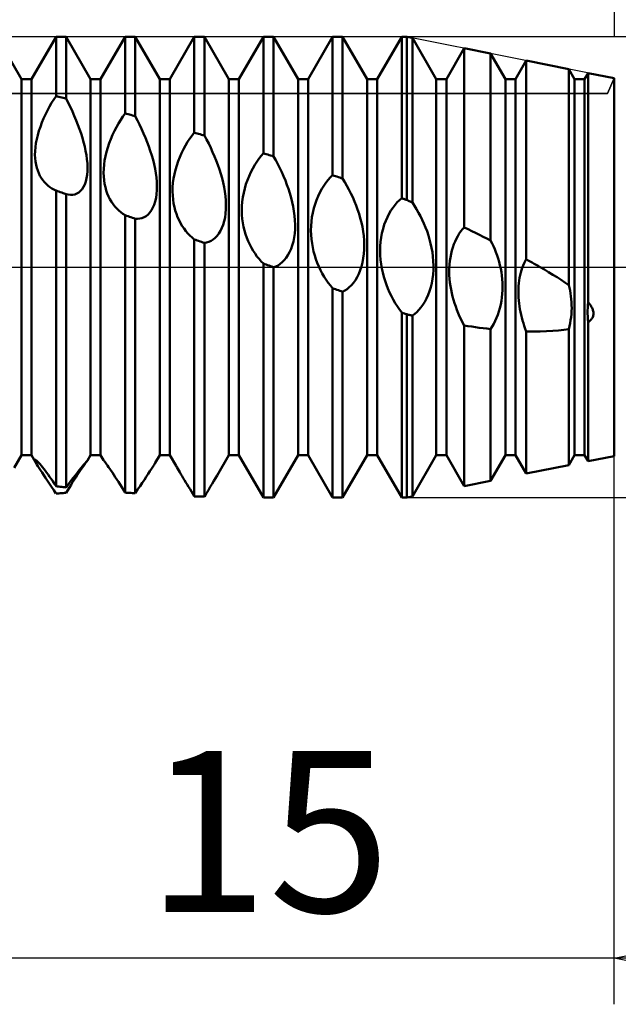
# Model space of a CAD drawing. Units: millimetres. Extents: x -26 to 207, y -40 to 55.
# Drawn here: x 87 to 100, y -16 to 5 of the extents above; entities that cross this region are included whole.
import ezdxf
from ezdxf.enums import TextEntityAlignment as Align

# ---------------------------------------------------------------- set-up
doc = ezdxf.new("R2010")
doc.units = ezdxf.units.MM
doc.header["$LTSCALE"] = 5.6
doc.linetypes.add('LONGDASH_DASH', pattern=[0.85, 0.4, -0.2, 0.05, -0.2])
for name, color, linetype in [('1', 4, 'CONTINUOUS'), ('2', 7, 'CONTINUOUS'), ('4', 2, 'LONGDASH_DASH'), ('CUT', 1, 'CONTINUOUS'), ('NOCUT', 7, 'CONTINUOUS'), ('SK2', 7, 'CONTINUOUS'), ('SK4', 2, 'LONGDASH_DASH')]:
    doc.layers.add(name, color=color, linetype=linetype)
doc.styles.get("Standard").update_dxf_attribs({"font": 'Monospac821 BT'})

msp = doc.modelspace()

# ---------------------------------------------------------------- linework, layer by layer
at = {"layer": '1', "color": 4, "linetype": 'CONTINUOUS', "lineweight": 50}
for p, q in [((87.141, 4.08), (86.609, 5)), ((87.359, 4.08), (87.891, 5)), ((87.891, 5), (88.109, 5)), ((87.891, 3.713), (87.891, 5)), ((88.641, 4.08), (88.109, 5)), ((88.109, 3.66), (88.109, 5)), ((88.859, 4.08), (89.391, 5)), ((89.391, 5), (89.609, 5)), ((89.391, 3.335), (89.391, 5)), ((90.141, 4.08), (89.609, 5)), ((89.609, 3.277), (89.609, 5)), ((90.359, 4.08), (90.891, 5)), ((90.891, 5), (91.109, 5)), ((90.891, 2.92), (90.891, 5)), ((91.641, 4.08), (91.109, 5)), ((91.109, 2.857), (91.109, 5)), ((91.859, 4.08), (92.391, 5)), ((92.391, 5), (92.609, 5)), ((92.391, 2.471), (92.391, 5)), ((93.141, 4.08), (92.609, 5)), ((92.609, 2.404), (92.609, 5)), ((93.359, 4.08), (93.891, 5)), ((93.891, 5), (94.109, 5)), ((93.891, 1.995), (93.891, 5)), ((94.641, 4.08), (94.109, 5)), ((94.109, 1.923), (94.109, 5)), ((94.859, 4.08), (95.391, 5)), ((95.391, 5), (95.5, 5)), ((95.391, 1.496), (95.391, 5)), ((95.624, 4.975), (95.5, 5)), ((95.5, 1.458), (95.5, 5)), ((96.141, 4.08), (95.624, 4.975)), ((95.624, 1.4), (95.624, 4.975)), ((96.359, 4.08), (96.747, 4.751)), ((97.32, 4.636), (96.747, 4.751)), ((96.747, 0.862), (96.747, 4.751)), ((97.641, 4.08), (97.32, 4.636)), ((97.32, 0.577), (97.32, 4.636)), ((97.859, 4.08), (98.091, 4.482)), ((99.015, 4.297), (98.091, 4.482)), ((98.091, 0.17), (98.091, 4.482)), ((99.141, 4.08), (99.015, 4.297)), ((99.015, -0.392), (99.015, 4.297)), ((87.141, 4.08), (87.359, 4.08)), ((87.141, -4.08), (87.141, 4.08)), ((87.359, -4.08), (87.359, 4.08)), ((88.641, 4.08), (88.859, 4.08)), ((88.641, -4.08), (88.641, 4.08)), ((88.859, -4.08), (88.859, 4.08)), ((90.141, 4.08), (90.359, 4.08)), ((90.141, -4.08), (90.141, 4.08)), ((90.359, -4.08), (90.359, 4.08)), ((91.641, 4.08), (91.859, 4.08)), ((91.641, -4.08), (91.641, 4.08)), ((91.859, -4.08), (91.859, 4.08)), ((93.141, 4.08), (93.359, 4.08)), ((93.141, -4.08), (93.141, 4.08)), ((93.359, -4.08), (93.359, 4.08)), ((94.641, 4.08), (94.859, 4.08)), ((94.641, -4.08), (94.641, 4.08)), ((94.859, -4.08), (94.859, 4.08)), ((96.141, 4.08), (96.359, 4.08)), ((96.141, -4.08), (96.141, 4.08)), ((96.359, -4.08), (96.359, 4.08)), ((97.641, 4.08), (97.859, 4.08)), ((97.641, -4.08), (97.641, 4.08)), ((97.859, -4.08), (97.859, 4.08)), ((99.141, 4.08), (99.359, 4.08)), ((99.141, -4.08), (99.141, 4.08)), ((99.359, 4.08), (99.436, 4.213)), ((99.359, -4.08), (99.359, 4.08)), ((100, 4.1), (99.436, 4.213)), ((99.436, -0.758), (99.436, 4.213)), ((100, -4.1), (100, 4.1)), ((87.796, 3.563), (87.843, 3.64)), ((87.843, 3.64), (87.891, 3.713)), ((87.922, 3.705), (87.891, 3.713)), ((87.953, 3.698), (87.922, 3.705)), ((87.984, 3.69), (87.953, 3.698)), ((88.016, 3.683), (87.984, 3.69)), ((88.047, 3.675), (88.016, 3.683)), ((88.078, 3.668), (88.047, 3.675)), ((88.109, 3.66), (88.078, 3.668)), ((88.157, 3.566), (88.109, 3.66)), ((87.705, 3.4), (87.75, 3.483)), ((87.75, 3.483), (87.796, 3.563)), ((88.202, 3.471), (88.157, 3.566)), ((88.246, 3.376), (88.202, 3.471)), ((87.585, 3.137), (87.622, 3.227)), ((87.622, 3.227), (87.663, 3.314)), ((87.663, 3.314), (87.705, 3.4)), ((88.288, 3.281), (88.246, 3.376)), ((88.328, 3.185), (88.288, 3.281)), ((89.294, 3.195), (89.342, 3.267)), ((89.342, 3.267), (89.391, 3.335)), ((89.422, 3.327), (89.391, 3.335)), ((89.453, 3.319), (89.422, 3.327)), ((89.484, 3.311), (89.453, 3.319)), ((89.516, 3.302), (89.484, 3.311)), ((89.547, 3.294), (89.516, 3.302)), ((89.578, 3.286), (89.547, 3.294)), ((89.609, 3.277), (89.578, 3.286)), ((89.657, 3.186), (89.609, 3.277)), ((87.52, 2.957), (87.551, 3.047)), ((87.551, 3.047), (87.585, 3.137)), ((88.365, 3.089), (88.328, 3.185)), ((88.4, 2.994), (88.365, 3.089)), ((88.433, 2.9), (88.4, 2.994)), ((89.158, 2.955), (89.202, 3.038)), ((89.202, 3.038), (89.247, 3.118)), ((89.247, 3.118), (89.294, 3.195)), ((89.703, 3.093), (89.657, 3.186)), ((89.748, 2.999), (89.703, 3.093)), ((89.79, 2.904), (89.748, 2.999)), ((87.472, 2.776), (87.494, 2.866)), ((87.494, 2.866), (87.52, 2.957)), ((88.462, 2.806), (88.433, 2.9)), ((88.489, 2.712), (88.462, 2.806)), ((89.043, 2.688), (89.078, 2.779)), ((89.078, 2.779), (89.117, 2.868)), ((89.117, 2.868), (89.158, 2.955)), ((89.831, 2.809), (89.79, 2.904)), ((89.869, 2.713), (89.831, 2.809)), ((90.746, 2.718), (90.793, 2.79)), ((90.793, 2.79), (90.842, 2.857)), ((90.842, 2.857), (90.891, 2.92)), ((90.922, 2.911), (90.891, 2.92)), ((90.953, 2.902), (90.922, 2.911)), ((90.984, 2.893), (90.953, 2.902)), ((91.016, 2.884), (90.984, 2.893)), ((91.047, 2.875), (91.016, 2.884)), ((91.078, 2.866), (91.047, 2.875)), ((91.109, 2.857), (91.078, 2.866)), ((91.157, 2.769), (91.109, 2.857)), ((87.437, 2.52), (87.444, 2.603)), ((87.444, 2.603), (87.455, 2.688)), ((87.455, 2.688), (87.472, 2.776)), ((88.513, 2.618), (88.489, 2.712)), ((88.534, 2.524), (88.513, 2.618)), ((88.984, 2.502), (89.012, 2.595)), ((89.012, 2.595), (89.043, 2.688)), ((89.904, 2.617), (89.869, 2.713)), ((89.937, 2.522), (89.904, 2.617)), ((90.657, 2.561), (90.701, 2.641)), ((90.701, 2.641), (90.746, 2.718)), ((91.203, 2.68), (91.157, 2.769)), ((91.247, 2.589), (91.203, 2.68)), ((91.289, 2.497), (91.247, 2.589)), ((87.435, 2.44), (87.437, 2.52)), ((87.438, 2.363), (87.435, 2.44)), ((87.446, 2.29), (87.438, 2.363)), ((88.551, 2.432), (88.534, 2.524)), ((88.563, 2.34), (88.551, 2.432)), ((88.944, 2.315), (88.962, 2.408)), ((88.962, 2.408), (88.984, 2.502)), ((89.967, 2.426), (89.937, 2.522)), ((89.995, 2.33), (89.967, 2.426)), ((90.541, 2.299), (90.576, 2.389)), ((90.576, 2.389), (90.615, 2.477)), ((90.615, 2.477), (90.657, 2.561)), ((91.329, 2.404), (91.289, 2.497)), ((91.367, 2.311), (91.329, 2.404)), ((92.247, 2.288), (92.294, 2.354)), ((92.294, 2.354), (92.342, 2.415)), ((92.342, 2.415), (92.391, 2.471)), ((92.422, 2.462), (92.391, 2.471)), ((92.453, 2.452), (92.422, 2.462)), ((92.484, 2.442), (92.453, 2.452)), ((92.516, 2.433), (92.484, 2.442)), ((92.547, 2.423), (92.516, 2.433)), ((92.578, 2.413), (92.547, 2.423)), ((92.609, 2.404), (92.578, 2.413)), ((92.657, 2.321), (92.609, 2.404)), ((87.458, 2.222), (87.446, 2.29)), ((87.474, 2.157), (87.458, 2.222)), ((87.493, 2.096), (87.474, 2.157)), ((88.572, 2.251), (88.563, 2.34)), ((88.575, 2.165), (88.572, 2.251)), ((88.574, 2.082), (88.575, 2.165)), ((88.925, 2.135), (88.932, 2.224)), ((88.932, 2.224), (88.944, 2.315)), ((90.019, 2.233), (89.995, 2.33)), ((90.04, 2.136), (90.019, 2.233)), ((90.481, 2.112), (90.509, 2.207)), ((90.509, 2.207), (90.541, 2.299)), ((91.403, 2.217), (91.367, 2.311)), ((91.435, 2.122), (91.403, 2.217)), ((92.117, 2.062), (92.159, 2.142)), ((92.159, 2.142), (92.202, 2.217)), ((92.202, 2.217), (92.247, 2.288)), ((92.703, 2.236), (92.657, 2.321)), ((92.747, 2.149), (92.703, 2.236)), ((92.789, 2.061), (92.747, 2.149)), ((87.516, 2.039), (87.493, 2.096)), ((87.542, 1.985), (87.516, 2.039)), ((87.572, 1.935), (87.542, 1.985)), ((87.604, 1.888), (87.572, 1.935)), ((88.537, 1.86), (88.555, 1.928)), ((88.555, 1.928), (88.567, 2.003)), ((88.567, 2.003), (88.574, 2.082)), ((88.922, 2.048), (88.925, 2.135)), ((88.925, 1.964), (88.922, 2.048)), ((88.933, 1.884), (88.925, 1.964)), ((90.057, 2.04), (90.04, 2.136)), ((90.07, 1.944), (90.057, 2.04)), ((90.078, 1.85), (90.07, 1.944)), ((90.441, 1.921), (90.459, 2.016)), ((90.459, 2.016), (90.481, 2.112)), ((91.465, 2.027), (91.435, 2.122)), ((91.492, 1.931), (91.465, 2.027)), ((91.516, 1.834), (91.492, 1.931)), ((92.043, 1.89), (92.079, 1.977)), ((92.079, 1.977), (92.117, 2.062)), ((92.829, 1.971), (92.789, 2.061)), ((92.867, 1.88), (92.829, 1.971)), ((93.794, 1.892), (93.842, 1.946)), ((93.842, 1.946), (93.891, 1.995)), ((93.922, 1.985), (93.891, 1.995)), ((93.953, 1.975), (93.922, 1.985)), ((93.984, 1.964), (93.953, 1.975)), ((94.016, 1.954), (93.984, 1.964)), ((94.047, 1.944), (94.016, 1.954)), ((94.078, 1.934), (94.047, 1.944)), ((94.109, 1.923), (94.078, 1.934)), ((94.157, 1.846), (94.109, 1.923)), ((87.639, 1.845), (87.604, 1.888)), ((87.676, 1.805), (87.639, 1.845)), ((87.716, 1.769), (87.676, 1.805)), ((87.758, 1.736), (87.716, 1.769)), ((87.801, 1.708), (87.758, 1.736)), ((88.457, 1.695), (88.488, 1.742)), ((88.488, 1.742), (88.515, 1.797)), ((88.515, 1.797), (88.537, 1.86)), ((88.945, 1.807), (88.933, 1.884)), ((88.961, 1.734), (88.945, 1.807)), ((88.98, 1.665), (88.961, 1.734)), ((90.081, 1.758), (90.078, 1.85)), ((90.08, 1.669), (90.081, 1.758)), ((90.419, 1.642), (90.421, 1.733)), ((90.421, 1.733), (90.428, 1.827)), ((90.428, 1.827), (90.441, 1.921)), ((91.537, 1.736), (91.516, 1.834)), ((91.554, 1.638), (91.537, 1.736)), ((91.985, 1.706), (92.012, 1.799)), ((92.012, 1.799), (92.043, 1.89)), ((92.902, 1.788), (92.867, 1.88)), ((92.935, 1.696), (92.902, 1.788)), ((93.659, 1.697), (93.702, 1.767)), ((93.702, 1.767), (93.747, 1.832)), ((93.747, 1.832), (93.794, 1.892)), ((94.203, 1.767), (94.157, 1.846)), ((94.247, 1.685), (94.203, 1.767)), ((87.845, 1.683), (87.801, 1.708)), ((87.89, 1.663), (87.845, 1.683)), ((87.922, 1.652), (87.891, 1.663)), ((87.891, -4.757), (87.891, 1.663)), ((87.953, 1.64), (87.922, 1.652)), ((87.984, 1.629), (87.953, 1.64)), ((88.016, 1.618), (87.984, 1.629)), ((88.047, 1.607), (88.016, 1.618)), ((88.109, 1.584), (88.047, 1.607)), ((88.158, 1.573), (88.109, 1.584)), ((88.109, -4.78), (88.109, 1.584)), ((88.206, 1.569), (88.158, 1.573)), ((88.206, 1.569), (88.253, 1.571)), ((88.253, 1.571), (88.298, 1.58)), ((88.298, 1.58), (88.342, 1.597)), ((88.342, 1.597), (88.383, 1.622)), ((88.383, 1.622), (88.422, 1.654)), ((88.422, 1.654), (88.457, 1.695)), ((89.004, 1.599), (88.98, 1.665)), ((89.03, 1.536), (89.004, 1.599)), ((89.06, 1.476), (89.03, 1.536)), ((90.043, 1.425), (90.061, 1.502)), ((90.061, 1.502), (90.073, 1.583)), ((90.073, 1.583), (90.08, 1.669)), ((90.422, 1.552), (90.419, 1.642)), ((90.43, 1.466), (90.422, 1.552)), ((91.567, 1.541), (91.554, 1.638)), ((91.575, 1.444), (91.567, 1.541)), ((91.932, 1.42), (91.944, 1.515)), ((91.944, 1.515), (91.962, 1.611)), ((91.962, 1.611), (91.985, 1.706)), ((92.965, 1.602), (92.935, 1.696)), ((92.992, 1.507), (92.965, 1.602)), ((93.016, 1.41), (92.992, 1.507)), ((93.544, 1.457), (93.579, 1.541)), ((93.579, 1.541), (93.617, 1.621)), ((93.617, 1.621), (93.659, 1.697)), ((94.289, 1.601), (94.247, 1.685)), ((94.329, 1.515), (94.289, 1.601)), ((94.367, 1.428), (94.329, 1.515)), ((89.093, 1.42), (89.06, 1.476)), ((89.129, 1.367), (89.093, 1.42)), ((89.168, 1.317), (89.129, 1.367)), ((89.208, 1.271), (89.168, 1.317)), ((89.961, 1.234), (89.993, 1.291)), ((89.993, 1.291), (90.02, 1.355)), ((90.02, 1.355), (90.043, 1.425)), ((90.442, 1.383), (90.43, 1.466)), ((90.458, 1.303), (90.442, 1.383)), ((90.478, 1.227), (90.458, 1.303)), ((91.578, 1.349), (91.575, 1.444)), ((91.577, 1.256), (91.578, 1.349)), ((91.922, 1.23), (91.924, 1.324)), ((91.924, 1.324), (91.932, 1.42)), ((93.036, 1.313), (93.016, 1.41)), ((93.053, 1.215), (93.036, 1.313)), ((93.485, 1.277), (93.512, 1.369)), ((93.512, 1.369), (93.544, 1.457)), ((94.402, 1.339), (94.367, 1.428)), ((94.435, 1.25), (94.402, 1.339)), ((95.158, 1.232), (95.202, 1.297)), ((95.202, 1.297), (95.247, 1.355)), ((95.247, 1.355), (95.294, 1.408)), ((95.294, 1.408), (95.342, 1.455)), ((95.342, 1.455), (95.391, 1.496)), ((95.406, 1.49), (95.391, 1.496)), ((95.422, 1.485), (95.406, 1.49)), ((95.437, 1.48), (95.422, 1.485)), ((95.453, 1.474), (95.437, 1.48)), ((95.469, 1.469), (95.453, 1.474)), ((95.484, 1.464), (95.469, 1.469)), ((95.5, 1.458), (95.484, 1.464)), ((95.518, 1.45), (95.5, 1.458)), ((95.535, 1.442), (95.518, 1.45)), ((95.553, 1.434), (95.535, 1.442)), ((95.571, 1.425), (95.553, 1.434)), ((95.588, 1.417), (95.571, 1.425)), ((95.606, 1.409), (95.588, 1.417)), ((95.624, 1.4), (95.606, 1.409)), ((95.67, 1.33), (95.624, 1.4)), ((95.714, 1.257), (95.67, 1.33)), ((89.251, 1.229), (89.208, 1.271)), ((89.296, 1.191), (89.251, 1.229)), ((89.343, 1.157), (89.296, 1.191)), ((89.391, 1.127), (89.343, 1.157)), ((89.422, 1.116), (89.391, 1.127)), ((89.391, -4.894), (89.391, 1.127)), ((89.453, 1.105), (89.422, 1.116)), ((89.484, 1.094), (89.453, 1.105)), ((89.516, 1.083), (89.484, 1.094)), ((89.547, 1.072), (89.516, 1.083)), ((89.578, 1.061), (89.547, 1.072)), ((89.755, 1.064), (89.801, 1.083)), ((89.801, 1.083), (89.845, 1.109)), ((89.845, 1.109), (89.887, 1.143)), ((89.887, 1.143), (89.926, 1.185)), ((89.926, 1.185), (89.961, 1.234)), ((90.502, 1.154), (90.478, 1.227)), ((90.529, 1.084), (90.502, 1.154)), ((90.56, 1.017), (90.529, 1.084)), ((91.54, 0.997), (91.558, 1.079)), ((91.558, 1.079), (91.57, 1.166)), ((91.57, 1.166), (91.577, 1.256)), ((91.925, 1.137), (91.922, 1.23)), ((91.932, 1.047), (91.925, 1.137)), ((93.066, 1.116), (93.053, 1.215)), ((93.074, 1.018), (93.066, 1.116)), ((93.432, 0.99), (93.444, 1.087)), ((93.444, 1.087), (93.462, 1.182)), ((93.462, 1.182), (93.485, 1.277)), ((94.465, 1.159), (94.435, 1.25)), ((94.492, 1.065), (94.465, 1.159)), ((95.043, 1.007), (95.079, 1.087)), ((95.079, 1.087), (95.117, 1.162)), ((95.117, 1.162), (95.158, 1.232)), ((95.757, 1.182), (95.714, 1.257)), ((95.798, 1.105), (95.757, 1.182)), ((95.837, 1.025), (95.798, 1.105)), ((89.609, 1.05), (89.578, 1.061)), ((89.659, 1.048), (89.609, 1.05)), ((89.609, -4.909), (89.609, 1.05)), ((89.659, 1.048), (89.707, 1.052)), ((89.707, 1.052), (89.755, 1.064)), ((90.593, 0.953), (90.56, 1.017)), ((90.629, 0.892), (90.593, 0.953)), ((90.668, 0.835), (90.629, 0.892)), ((91.491, 0.85), (91.518, 0.921)), ((91.518, 0.921), (91.54, 0.997)), ((91.944, 0.959), (91.932, 1.047)), ((91.96, 0.874), (91.944, 0.959)), ((91.98, 0.792), (91.96, 0.874)), ((93.078, 0.921), (93.074, 1.018)), ((93.076, 0.825), (93.078, 0.921)), ((93.422, 0.797), (93.425, 0.894)), ((93.425, 0.894), (93.432, 0.99)), ((94.516, 0.97), (94.492, 1.065)), ((94.537, 0.874), (94.516, 0.97)), ((94.553, 0.776), (94.537, 0.874)), ((94.985, 0.833), (95.012, 0.922)), ((95.012, 0.922), (95.043, 1.007)), ((95.874, 0.944), (95.837, 1.025)), ((95.908, 0.861), (95.874, 0.944)), ((95.94, 0.777), (95.908, 0.861)), ((96.71, 0.822), (96.747, 0.862)), ((96.829, 0.822), (96.747, 0.862)), ((90.709, 0.781), (90.668, 0.835)), ((90.752, 0.731), (90.709, 0.781)), ((90.796, 0.684), (90.752, 0.731)), ((90.843, 0.641), (90.796, 0.684)), ((90.891, 0.603), (90.843, 0.641)), ((91.344, 0.635), (91.385, 0.677)), ((91.385, 0.677), (91.424, 0.728)), ((91.424, 0.728), (91.459, 0.785)), ((91.459, 0.785), (91.491, 0.85)), ((92.004, 0.713), (91.98, 0.792)), ((92.03, 0.636), (92.004, 0.713)), ((93.057, 0.641), (93.069, 0.732)), ((93.069, 0.732), (93.076, 0.825)), ((93.425, 0.701), (93.422, 0.797)), ((93.433, 0.607), (93.425, 0.701)), ((94.566, 0.678), (94.553, 0.776)), ((94.574, 0.579), (94.566, 0.678)), ((94.932, 0.549), (94.944, 0.646)), ((94.944, 0.646), (94.962, 0.74)), ((94.962, 0.74), (94.985, 0.833)), ((95.969, 0.69), (95.94, 0.777)), ((95.995, 0.602), (95.969, 0.69)), ((96.577, 0.619), (96.608, 0.675)), ((96.608, 0.675), (96.64, 0.728)), ((96.64, 0.728), (96.675, 0.777)), ((96.675, 0.777), (96.71, 0.822)), ((96.911, 0.781), (96.829, 0.822)), ((96.993, 0.741), (96.911, 0.781)), ((97.075, 0.7), (96.993, 0.741)), ((97.157, 0.659), (97.075, 0.7)), ((97.238, 0.618), (97.157, 0.659)), ((90.922, 0.592), (90.891, 0.603)), ((90.891, -4.975), (90.891, 0.603)), ((90.953, 0.581), (90.922, 0.592)), ((90.984, 0.57), (90.953, 0.581)), ((91.016, 0.559), (90.984, 0.57)), ((91.047, 0.548), (91.016, 0.559)), ((91.078, 0.537), (91.047, 0.548)), ((91.109, 0.527), (91.078, 0.537)), ((91.109, 0.527), (91.158, 0.534)), ((91.109, -4.982), (91.109, 0.527)), ((91.158, 0.534), (91.207, 0.549)), ((91.207, 0.549), (91.254, 0.57)), ((91.254, 0.57), (91.3, 0.599)), ((91.3, 0.599), (91.344, 0.635)), ((92.06, 0.562), (92.03, 0.636)), ((92.093, 0.49), (92.06, 0.562)), ((92.129, 0.422), (92.093, 0.49)), ((92.99, 0.394), (93.017, 0.471)), ((93.017, 0.471), (93.04, 0.553)), ((93.04, 0.553), (93.057, 0.641)), ((93.445, 0.515), (93.433, 0.607)), ((93.461, 0.426), (93.445, 0.515)), ((94.578, 0.48), (94.574, 0.579)), ((94.576, 0.383), (94.578, 0.48)), ((94.922, 0.354), (94.924, 0.452)), ((94.924, 0.452), (94.932, 0.549)), ((96.018, 0.511), (95.995, 0.602)), ((96.038, 0.418), (96.018, 0.511)), ((96.478, 0.359), (96.499, 0.428)), ((96.499, 0.428), (96.522, 0.495)), ((96.522, 0.495), (96.549, 0.559)), ((96.549, 0.559), (96.577, 0.619)), ((97.32, 0.577), (97.238, 0.618)), ((97.351, 0.515), (97.32, 0.577)), ((97.381, 0.452), (97.351, 0.515)), ((97.409, 0.388), (97.381, 0.452)), ((92.168, 0.356), (92.129, 0.422)), ((92.208, 0.293), (92.168, 0.356)), ((92.251, 0.233), (92.208, 0.293)), ((92.296, 0.177), (92.251, 0.233)), ((92.885, 0.201), (92.923, 0.258)), ((92.923, 0.258), (92.959, 0.323)), ((92.959, 0.323), (92.99, 0.394)), ((93.48, 0.339), (93.461, 0.426)), ((93.504, 0.255), (93.48, 0.339)), ((93.53, 0.172), (93.504, 0.255)), ((94.557, 0.192), (94.569, 0.287)), ((94.569, 0.287), (94.576, 0.383)), ((94.925, 0.257), (94.922, 0.354)), ((94.932, 0.16), (94.925, 0.257)), ((96.055, 0.324), (96.038, 0.418)), ((96.067, 0.228), (96.055, 0.324)), ((96.075, 0.131), (96.067, 0.228)), ((96.446, 0.212), (96.46, 0.286)), ((96.46, 0.286), (96.478, 0.359)), ((97.435, 0.322), (97.409, 0.388)), ((97.459, 0.255), (97.435, 0.322)), ((97.482, 0.187), (97.459, 0.255)), ((92.343, 0.125), (92.296, 0.177)), ((92.391, 0.076), (92.343, 0.125)), ((92.421, 0.065), (92.391, 0.076)), ((92.391, -5), (92.391, 0.076)), ((92.452, 0.054), (92.421, 0.065)), ((92.482, 0.043), (92.452, 0.054)), ((92.513, 0.033), (92.482, 0.043)), ((92.544, 0.022), (92.513, 0.033)), ((92.574, 0.011), (92.544, 0.022)), ((92.605, 0), (92.574, 0.011)), ((92.605, 0), (92.605, 0)), ((92.609, -0.002), (92.658, 0.015)), ((92.658, 0.015), (92.707, 0.038)), ((92.707, 0.038), (92.754, 0.069)), ((92.754, 0.069), (92.799, 0.106)), ((92.799, 0.106), (92.843, 0.15)), ((92.843, 0.15), (92.885, 0.201)), ((93.56, 0.091), (93.53, 0.172)), ((93.593, 0.013), (93.56, 0.091)), ((93.629, -0.063), (93.593, 0.013)), ((94.49, -0.068), (94.517, 0.014)), ((94.517, 0.014), (94.54, 0.101)), ((94.54, 0.101), (94.557, 0.192)), ((94.944, 0.065), (94.932, 0.16)), ((94.96, -0.028), (94.944, 0.065)), ((96.078, 0.034), (96.075, 0.131)), ((96.077, -0.062), (96.078, 0.034)), ((96.422, -0.019), (96.427, 0.059)), ((96.427, 0.059), (96.435, 0.136)), ((96.435, 0.136), (96.446, 0.212)), ((97.503, 0.116), (97.482, 0.187)), ((97.522, 0.044), (97.503, 0.116)), ((97.538, -0.03), (97.522, 0.044)), ((98.005, -0.014), (98.024, 0.036)), ((98.024, 0.036), (98.045, 0.083)), ((98.045, 0.083), (98.068, 0.128)), ((98.068, 0.128), (98.091, 0.17)), ((98.134, 0.147), (98.091, 0.17)), ((98.176, 0.123), (98.134, 0.147)), ((98.219, 0.099), (98.176, 0.123)), ((98.263, 0.075), (98.219, 0.099)), ((98.306, 0.05), (98.263, 0.075)), ((98.35, 0.025), (98.306, 0.05)), ((98.394, 0), (98.35, 0.025)), ((98.486, -0.054), (98.394, 0)), ((92.606, -0.001), (92.605, 0)), ((92.607, -0.001), (92.606, -0.001)), ((92.608, -0.001), (92.607, -0.001)), ((92.609, -0.001), (92.608, -0.001)), ((92.609, -0.002), (92.609, -0.001)), ((92.609, -5), (92.609, -0.002)), ((93.668, -0.136), (93.629, -0.063)), ((93.708, -0.207), (93.668, -0.136)), ((93.751, -0.274), (93.708, -0.207)), ((94.423, -0.217), (94.459, -0.145)), ((94.459, -0.145), (94.49, -0.068)), ((94.98, -0.119), (94.96, -0.028)), ((95.003, -0.208), (94.98, -0.119)), ((95.03, -0.295), (95.003, -0.208)), ((96.059, -0.253), (96.07, -0.158)), ((96.07, -0.158), (96.077, -0.062)), ((96.421, -0.098), (96.422, -0.019)), ((96.423, -0.177), (96.421, -0.098)), ((96.428, -0.256), (96.423, -0.177)), ((97.552, -0.106), (97.538, -0.03)), ((97.563, -0.182), (97.552, -0.106)), ((97.572, -0.26), (97.563, -0.182)), ((97.947, -0.233), (97.958, -0.175)), ((97.958, -0.175), (97.972, -0.12)), ((97.972, -0.12), (97.988, -0.065)), ((97.988, -0.065), (98.005, -0.014)), ((98.578, -0.109), (98.486, -0.054)), ((98.67, -0.165), (98.578, -0.109)), ((98.76, -0.221), (98.67, -0.165)), ((93.796, -0.338), (93.751, -0.274)), ((93.843, -0.399), (93.796, -0.338)), ((93.891, -0.457), (93.843, -0.399)), ((94.254, -0.438), (94.3, -0.392)), ((94.3, -0.392), (94.343, -0.34)), ((94.343, -0.34), (94.385, -0.282)), ((94.385, -0.282), (94.423, -0.217)), ((95.06, -0.381), (95.03, -0.295)), ((95.093, -0.465), (95.06, -0.381)), ((96.02, -0.435), (96.042, -0.346)), ((96.042, -0.346), (96.059, -0.253)), ((96.437, -0.334), (96.428, -0.256)), ((96.447, -0.411), (96.437, -0.334)), ((96.461, -0.488), (96.447, -0.411)), ((97.577, -0.339), (97.572, -0.26)), ((97.579, -0.418), (97.577, -0.339)), ((97.578, -0.497), (97.579, -0.418)), ((97.922, -0.473), (97.925, -0.411)), ((97.925, -0.411), (97.93, -0.351)), ((97.93, -0.351), (97.937, -0.291)), ((97.937, -0.291), (97.947, -0.233)), ((98.847, -0.278), (98.76, -0.221)), ((98.933, -0.335), (98.847, -0.278)), ((99.015, -0.392), (98.933, -0.335)), ((99.03, -0.45), (99.015, -0.392)), ((93.922, -0.468), (93.891, -0.457)), ((93.891, -5), (93.891, -0.457)), ((93.953, -0.479), (93.922, -0.468)), ((93.984, -0.49), (93.953, -0.479)), ((94.016, -0.501), (93.984, -0.49)), ((94.047, -0.512), (94.016, -0.501)), ((94.078, -0.523), (94.047, -0.512)), ((94.109, -0.534), (94.078, -0.523)), ((94.109, -0.534), (94.158, -0.509)), ((94.109, -5), (94.109, -0.534)), ((94.158, -0.509), (94.207, -0.476)), ((94.207, -0.476), (94.254, -0.438)), ((95.129, -0.547), (95.093, -0.465)), ((95.167, -0.627), (95.129, -0.547)), ((95.208, -0.704), (95.167, -0.627)), ((95.93, -0.679), (95.964, -0.602)), ((95.964, -0.602), (95.994, -0.521)), ((95.994, -0.521), (96.02, -0.435)), ((96.477, -0.563), (96.461, -0.488)), ((96.495, -0.638), (96.477, -0.563)), ((96.515, -0.711), (96.495, -0.638)), ((97.565, -0.656), (97.573, -0.577)), ((97.573, -0.577), (97.578, -0.497)), ((97.921, -0.536), (97.922, -0.473)), ((97.922, -0.598), (97.921, -0.536)), ((97.925, -0.661), (97.922, -0.598)), ((99.042, -0.51), (99.03, -0.45)), ((99.053, -0.57), (99.042, -0.51)), ((99.062, -0.632), (99.053, -0.57)), ((99.069, -0.695), (99.062, -0.632)), ((95.251, -0.779), (95.208, -0.704)), ((95.296, -0.851), (95.251, -0.779)), ((95.343, -0.92), (95.296, -0.851)), ((95.809, -0.874), (95.852, -0.815)), ((95.852, -0.815), (95.892, -0.75)), ((95.892, -0.75), (95.93, -0.679)), ((96.538, -0.785), (96.515, -0.711)), ((96.562, -0.857), (96.538, -0.785)), ((97.521, -0.888), (97.539, -0.812)), ((97.539, -0.812), (97.554, -0.735)), ((97.554, -0.735), (97.565, -0.656)), ((97.931, -0.724), (97.925, -0.661)), ((97.937, -0.787), (97.931, -0.724)), ((97.946, -0.849), (97.937, -0.787)), ((97.956, -0.911), (97.946, -0.849)), ((99.074, -0.759), (99.069, -0.695)), ((99.077, -0.823), (99.074, -0.759)), ((99.078, -0.888), (99.077, -0.823)), ((99.425, -0.88), (99.429, -0.819)), ((99.429, -0.819), (99.436, -0.758)), ((99.448, -0.773), (99.436, -0.758)), ((99.459, -0.788), (99.448, -0.773)), ((99.471, -0.803), (99.459, -0.788)), ((99.482, -0.819), (99.471, -0.803)), ((99.492, -0.835), (99.482, -0.819)), ((99.502, -0.852), (99.492, -0.835)), ((99.511, -0.868), (99.502, -0.852)), ((95.391, -0.985), (95.343, -0.92)), ((95.406, -0.991), (95.391, -0.985)), ((95.391, -5), (95.391, -0.985)), ((95.422, -0.996), (95.406, -0.991)), ((95.453, -1.007), (95.422, -0.996)), ((95.469, -1.012), (95.453, -1.007)), ((95.484, -1.018), (95.469, -1.012)), ((95.5, -1.023), (95.484, -1.018)), ((95.518, -1.027), (95.5, -1.023)), ((95.5, -5), (95.5, -1.023)), ((95.535, -1.032), (95.518, -1.027)), ((95.553, -1.036), (95.535, -1.032)), ((95.571, -1.04), (95.553, -1.036)), ((95.588, -1.044), (95.571, -1.04)), ((95.606, -1.048), (95.588, -1.044)), ((95.624, -1.052), (95.606, -1.048)), ((95.624, -1.052), (95.672, -1.017)), ((95.624, -4.975), (95.624, -1.052)), ((95.672, -1.017), (95.719, -0.975)), ((95.719, -0.975), (95.765, -0.928)), ((95.765, -0.928), (95.809, -0.874)), ((96.589, -0.928), (96.562, -0.857)), ((96.617, -0.999), (96.589, -0.928)), ((96.647, -1.068), (96.617, -0.999)), ((96.679, -1.136), (96.647, -1.068)), ((97.448, -1.101), (97.475, -1.033)), ((97.475, -1.033), (97.5, -0.961)), ((97.5, -0.961), (97.521, -0.888)), ((97.968, -0.973), (97.956, -0.911)), ((97.982, -1.035), (97.968, -0.973)), ((97.997, -1.095), (97.982, -1.035)), ((99.065, -1.084), (99.072, -1.019)), ((99.072, -1.019), (99.076, -0.953)), ((99.076, -0.953), (99.078, -0.888)), ((99.423, -0.942), (99.425, -0.88)), ((99.423, -1.005), (99.423, -0.942)), ((99.425, -1.069), (99.423, -1.005)), ((99.52, -0.885), (99.511, -0.868)), ((99.527, -0.902), (99.52, -0.885)), ((99.534, -0.92), (99.527, -0.902)), ((99.54, -0.937), (99.534, -0.92)), ((99.535, -1.083), (99.541, -1.066)), ((99.544, -0.955), (99.54, -0.937)), ((99.541, -1.066), (99.546, -1.048)), ((99.548, -0.974), (99.544, -0.955)), ((99.546, -1.048), (99.549, -1.029)), ((99.55, -0.992), (99.548, -0.974)), ((99.549, -1.029), (99.55, -1.011)), ((99.55, -1.011), (99.55, -0.992)), ((96.712, -1.203), (96.679, -1.136)), ((96.747, -1.268), (96.712, -1.203)), ((96.828, -1.28), (96.747, -1.268)), ((96.747, -4.751), (96.747, -1.268)), ((96.91, -1.292), (96.828, -1.28)), ((97.354, -1.288), (97.388, -1.229)), ((97.388, -1.229), (97.419, -1.167)), ((97.419, -1.167), (97.448, -1.101)), ((98.013, -1.156), (97.997, -1.095)), ((98.031, -1.216), (98.013, -1.156)), ((98.05, -1.277), (98.031, -1.216)), ((98.07, -1.336), (98.05, -1.277)), ((99.015, -1.345), (99.031, -1.281)), ((99.031, -1.281), (99.045, -1.216)), ((99.045, -1.216), (99.056, -1.151)), ((99.056, -1.151), (99.065, -1.084)), ((99.43, -1.133), (99.425, -1.069)), ((99.436, -1.198), (99.43, -1.133)), ((99.436, -1.198), (99.452, -1.186)), ((99.436, -4.213), (99.436, -1.198)), ((99.452, -1.186), (99.467, -1.174)), ((99.467, -1.174), (99.481, -1.161)), ((99.481, -1.161), (99.494, -1.147)), ((99.494, -1.147), (99.506, -1.132)), ((99.506, -1.132), (99.517, -1.117)), ((99.517, -1.117), (99.527, -1.101)), ((99.527, -1.101), (99.535, -1.083)), ((96.992, -1.303), (96.91, -1.292)), ((97.074, -1.314), (96.992, -1.303)), ((97.156, -1.324), (97.074, -1.314)), ((97.238, -1.334), (97.156, -1.324)), ((97.32, -1.343), (97.238, -1.334)), ((97.32, -1.343), (97.354, -1.288)), ((97.32, -4.636), (97.32, -1.343)), ((98.091, -1.396), (98.07, -1.336)), ((98.246, -1.398), (98.091, -1.396)), ((98.091, -4.482), (98.091, -1.396)), ((98.246, -1.398), (98.394, -1.397)), ((98.394, -1.397), (98.534, -1.393)), ((98.534, -1.393), (98.666, -1.386)), ((98.666, -1.386), (98.791, -1.375)), ((98.791, -1.375), (98.907, -1.362)), ((98.907, -1.362), (99.015, -1.345)), ((99.015, -4.297), (99.015, -1.345)), ((86.982, -4.354), (87.141, -4.08)), ((87.141, -4.08), (87.359, -4.08)), ((87.478, -4.285), (87.359, -4.08)), ((87.435, -4.193), (87.436, -4.186)), ((87.437, -4.204), (87.435, -4.193)), ((87.436, -4.186), (87.441, -4.184)), ((87.443, -4.219), (87.437, -4.204)), ((87.447, -4.186), (87.441, -4.184)), ((87.452, -4.237), (87.443, -4.219)), ((87.457, -4.192), (87.447, -4.186)), ((87.464, -4.26), (87.452, -4.237)), ((87.47, -4.202), (87.457, -4.192)), ((87.478, -4.285), (87.464, -4.26)), ((87.485, -4.215), (87.47, -4.202)), ((87.503, -4.233), (87.485, -4.215)), ((87.523, -4.254), (87.503, -4.233)), ((87.545, -4.28), (87.523, -4.254)), ((88.496, -4.284), (88.522, -4.253)), ((88.508, -4.289), (88.526, -4.264)), ((88.522, -4.253), (88.544, -4.227)), ((88.526, -4.264), (88.541, -4.242)), ((88.541, -4.242), (88.554, -4.224)), ((88.544, -4.227), (88.56, -4.209)), ((88.554, -4.224), (88.564, -4.211)), ((88.56, -4.209), (88.571, -4.197)), ((88.564, -4.211), (88.57, -4.201)), ((88.57, -4.201), (88.574, -4.195)), ((88.571, -4.197), (88.575, -4.193)), ((88.574, -4.195), (88.641, -4.08)), ((88.574, -4.195), (88.575, -4.194)), ((88.575, -4.193), (88.575, -4.193)), ((88.575, -4.193), (88.575, -4.193)), ((88.575, -4.194), (88.575, -4.193)), ((88.575, -4.193), (88.575, -4.193)), ((88.575, -4.194), (88.575, -4.194)), ((88.641, -4.08), (88.859, -4.08)), ((88.923, -4.19), (88.859, -4.08)), ((88.926, -4.195), (88.923, -4.19)), ((88.932, -4.204), (88.926, -4.195)), ((88.942, -4.217), (88.932, -4.204)), ((88.954, -4.234), (88.942, -4.217)), ((88.969, -4.255), (88.954, -4.234)), ((88.987, -4.28), (88.969, -4.255)), ((90.019, -4.289), (90.042, -4.251)), ((90.042, -4.251), (90.141, -4.08)), ((90.141, -4.08), (90.359, -4.08)), ((90.494, -4.313), (90.359, -4.08)), ((91.387, -4.52), (91.641, -4.08)), ((91.641, -4.08), (91.859, -4.08)), ((92.391, -5), (91.859, -4.08)), ((92.609, -5), (93.141, -4.08)), ((93.141, -4.08), (93.359, -4.08)), ((93.891, -5), (93.359, -4.08)), ((94.109, -5), (94.641, -4.08)), ((94.641, -4.08), (94.859, -4.08)), ((95.391, -5), (94.859, -4.08)), ((95.624, -4.975), (96.141, -4.08)), ((96.141, -4.08), (96.359, -4.08)), ((96.747, -4.751), (96.359, -4.08)), ((97.32, -4.636), (97.641, -4.08)), ((97.641, -4.08), (97.859, -4.08)), ((98.091, -4.482), (97.859, -4.08)), ((99.015, -4.297), (99.141, -4.08)), ((99.141, -4.08), (99.359, -4.08)), ((99.436, -4.213), (99.359, -4.08)), ((99.436, -4.213), (100, -4.1)), ((87.5, -4.322), (87.478, -4.285)), ((87.526, -4.364), (87.5, -4.322)), ((87.555, -4.41), (87.526, -4.364)), ((87.57, -4.308), (87.545, -4.28)), ((87.588, -4.46), (87.555, -4.41)), ((87.596, -4.341), (87.57, -4.308)), ((87.624, -4.515), (87.588, -4.46)), ((87.625, -4.377), (87.596, -4.341)), ((87.655, -4.415), (87.625, -4.377)), ((87.686, -4.457), (87.655, -4.415)), ((87.718, -4.502), (87.686, -4.457)), ((88.311, -4.515), (88.355, -4.459)), ((88.352, -4.517), (88.382, -4.471)), ((88.355, -4.459), (88.395, -4.408)), ((88.382, -4.471), (88.411, -4.428)), ((88.395, -4.408), (88.432, -4.362)), ((88.411, -4.428), (88.439, -4.388)), ((88.432, -4.362), (88.466, -4.321)), ((88.439, -4.388), (88.464, -4.352)), ((88.464, -4.352), (88.487, -4.319)), ((88.466, -4.321), (88.496, -4.284)), ((88.487, -4.319), (88.508, -4.289)), ((89.008, -4.309), (88.987, -4.28)), ((89.031, -4.342), (89.008, -4.309)), ((89.056, -4.378), (89.031, -4.342)), ((89.084, -4.418), (89.056, -4.378)), ((89.113, -4.461), (89.084, -4.418)), ((89.144, -4.507), (89.113, -4.461)), ((89.891, -4.488), (89.928, -4.432)), ((89.928, -4.432), (89.962, -4.38)), ((89.962, -4.38), (89.992, -4.332)), ((89.992, -4.332), (90.019, -4.289)), ((90.512, -4.344), (90.494, -4.313)), ((90.532, -4.378), (90.512, -4.344)), ((90.553, -4.414), (90.532, -4.378)), ((90.576, -4.452), (90.553, -4.414)), ((90.601, -4.492), (90.576, -4.452)), ((98.091, -4.482), (99.015, -4.297)), ((87.663, -4.574), (87.624, -4.515)), ((87.705, -4.636), (87.663, -4.574)), ((87.749, -4.702), (87.705, -4.636)), ((87.751, -4.548), (87.718, -4.502)), ((87.785, -4.598), (87.751, -4.548)), ((87.82, -4.649), (87.785, -4.598)), ((87.855, -4.702), (87.82, -4.649)), ((88.163, -4.708), (88.215, -4.639)), ((88.215, -4.639), (88.264, -4.575)), ((88.217, -4.725), (88.252, -4.67)), ((88.252, -4.67), (88.287, -4.617)), ((88.264, -4.575), (88.311, -4.515)), ((88.287, -4.617), (88.32, -4.566)), ((88.32, -4.566), (88.352, -4.517)), ((89.177, -4.556), (89.144, -4.507)), ((89.211, -4.607), (89.177, -4.556)), ((89.245, -4.661), (89.211, -4.607)), ((89.281, -4.717), (89.245, -4.661)), ((89.713, -4.754), (89.761, -4.682)), ((89.761, -4.682), (89.807, -4.613)), ((89.807, -4.613), (89.85, -4.548)), ((89.85, -4.548), (89.891, -4.488)), ((90.626, -4.535), (90.601, -4.492)), ((90.653, -4.578), (90.626, -4.535)), ((90.681, -4.624), (90.653, -4.578)), ((90.709, -4.671), (90.681, -4.624)), ((90.738, -4.719), (90.709, -4.671)), ((91.278, -4.703), (91.316, -4.64)), ((91.316, -4.64), (91.353, -4.578)), ((91.353, -4.578), (91.387, -4.52)), ((96.747, -4.751), (97.32, -4.636)), ((87.795, -4.771), (87.749, -4.702)), ((87.842, -4.842), (87.795, -4.771)), ((87.89, -4.915), (87.842, -4.842)), ((87.891, -4.757), (87.855, -4.702)), ((87.922, -4.76), (87.891, -4.757)), ((87.891, -4.915), (87.922, -4.913)), ((87.953, -4.763), (87.922, -4.76)), ((87.922, -4.913), (87.953, -4.911)), ((87.984, -4.767), (87.953, -4.763)), ((87.953, -4.911), (87.984, -4.908)), ((88.016, -4.77), (87.984, -4.767)), ((87.984, -4.908), (88.016, -4.906)), ((88.047, -4.773), (88.016, -4.77)), ((88.016, -4.906), (88.047, -4.904)), ((88.078, -4.777), (88.047, -4.773)), ((88.047, -4.904), (88.078, -4.902)), ((88.109, -4.78), (88.078, -4.777)), ((88.078, -4.902), (88.109, -4.899)), ((88.109, -4.78), (88.163, -4.708)), ((88.109, -4.899), (88.146, -4.84)), ((88.146, -4.84), (88.182, -4.781)), ((88.182, -4.781), (88.217, -4.725)), ((89.317, -4.774), (89.281, -4.717)), ((89.354, -4.833), (89.317, -4.774)), ((89.391, -4.894), (89.354, -4.833)), ((89.422, -4.896), (89.391, -4.894)), ((89.453, -4.898), (89.422, -4.896)), ((89.484, -4.9), (89.453, -4.898)), ((89.516, -4.902), (89.484, -4.9)), ((89.547, -4.905), (89.516, -4.902)), ((89.578, -4.907), (89.547, -4.905)), ((89.609, -4.909), (89.578, -4.907)), ((89.609, -4.909), (89.662, -4.83)), ((89.662, -4.83), (89.713, -4.754)), ((90.768, -4.769), (90.738, -4.719)), ((90.798, -4.819), (90.768, -4.769)), ((90.829, -4.87), (90.798, -4.819)), ((90.859, -4.922), (90.829, -4.87)), ((91.109, -4.982), (91.154, -4.909)), ((91.154, -4.909), (91.197, -4.838)), ((91.197, -4.838), (91.238, -4.77)), ((91.238, -4.77), (91.278, -4.703)), ((90.891, -4.975), (90.859, -4.922)), ((90.922, -4.976), (90.891, -4.975)), ((90.953, -4.977), (90.922, -4.976)), ((90.984, -4.978), (90.953, -4.977)), ((91.016, -4.979), (90.984, -4.978)), ((91.047, -4.98), (91.016, -4.979)), ((91.078, -4.981), (91.047, -4.98)), ((91.109, -4.982), (91.078, -4.981)), ((92.391, -5), (92.609, -5)), ((93.891, -5), (94.109, -5)), ((95.391, -5), (95.5, -5)), ((95.5, -5), (95.624, -4.975))]:
    msp.add_line(p, q, dxfattribs=at)
at = {"layer": '2', "color": 7, "linetype": 'CONTINUOUS', "lineweight": 25}
for p, q in [((118, 5), (95.5, 5)), ((100, -16), (100, -0.9)), ((95.5, -5), (118, -5)), ((100, -15), (105, -14)), ((110, -15), (75, -15)), ((105, -16), (100, -15))]:
    msp.add_line(p, q, dxfattribs=at)
at = {"layer": '4', "color": 2, "linetype": 'LONGDASH_DASH', "lineweight": 25}
msp.add_line((36, 0), (100, 0), dxfattribs=at)
at = {"layer": 'CUT', "color": 1, "linetype": 'CONTINUOUS', "lineweight": 25}
for p, q in [((95.5, 5), (85, 5)), ((100, 4.1), (95.5, 5)), ((99.853, 3.769), (100, 4.1)), ((85, 3.769), (99.853, 3.769))]:
    msp.add_line(p, q, dxfattribs=at)
at = {"layer": 'NOCUT', "color": 7, "linetype": 'CONTINUOUS', "lineweight": 25}
for p, q in [((100, 4.1), (99.853, 3.769)), ((100, 0), (100, 4.1)), ((99.853, 3.769), (85, 3.769)), ((36, 0), (100, 0))]:
    msp.add_line(p, q, dxfattribs=at)
at = {"layer": 'SK2', "color": 7, "linetype": 'CONTINUOUS', "lineweight": 25}
msp.add_line((100, 26), (100, 5), dxfattribs=at)
at = {"layer": 'SK4', "color": 2, "linetype": 'LONGDASH_DASH', "lineweight": 25}
msp.add_line((-5, 0), (105, 0), dxfattribs=at)

# ---------------------------------------------------------------- texts
at = {"layer": '2', "color": 7, "linetype": 'CONTINUOUS', "lineweight": 25}
msp.add_text('15', height=3.5, dxfattribs=at).set_placement((92.5, -14), align=Align.CENTER)

doc.saveas('drawing.dxf')
